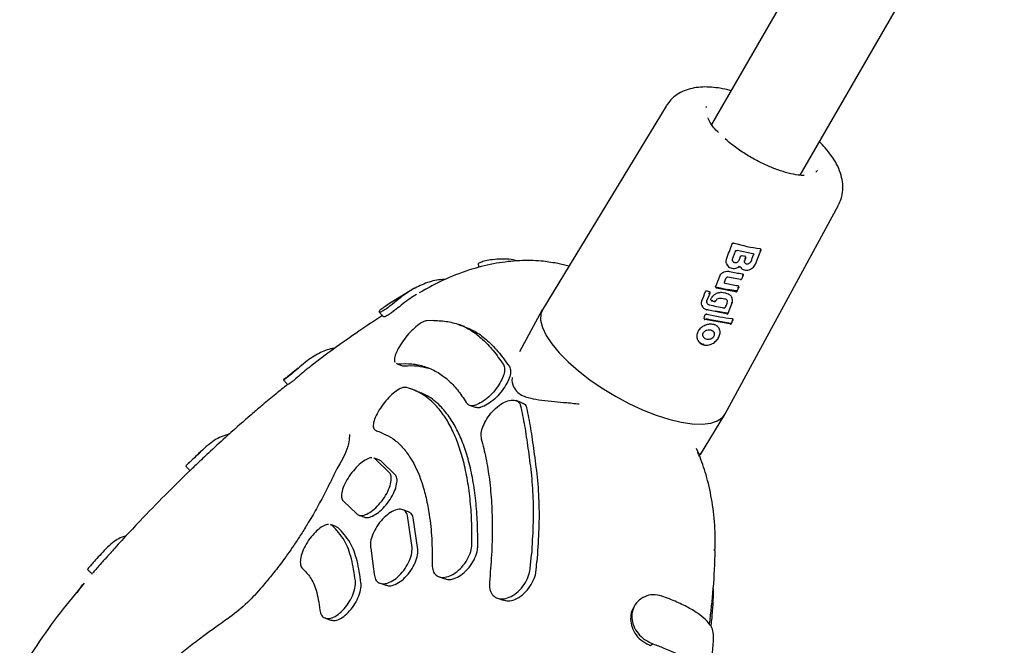
# Model space of a CAD drawing. Units: millimetres. Extents: x 4394 to 16803, y 10021 to 24074.
# Drawn here: x 11401 to 11555, y 21701 to 21799 of the extents above; entities that cross this region are included whole.
import ezdxf

# ---------------------------------------------------------------- set-up
doc = ezdxf.new("R2010")
doc.units = ezdxf.units.MM
doc.header["$LTSCALE"] = 100

msp = doc.modelspace()

# ---------------------------------------------------------------- linework, layer by layer
at = {"color": 7, "linetype": 'Continuous', "lineweight": 25}
for p, q in [((11722.12, 22151.52), (11509.27, 21782.34)), ((11523.14, 21774.37), (11735.98, 22143.54)), ((11502.12, 21785.22), (11482.78, 21753.4)), ((11508.41, 21785.03), (11508.48, 21785.15)), ((11508.47, 21784.99), (11508.48, 21785.15)), ((11525.89, 21775.14), (11525.6, 21774.88)), ((11511.38, 21736.95), (11529.15, 21769.68)), ((11512.54, 21761.24), (11512.99, 21762.46)), ((11513.25, 21762.62), (11515.74, 21762.1)), ((11516.13, 21760.41), (11516.98, 21762.6)), ((11516.97, 21762.73), (11516.96, 21762.78)), ((11516.98, 21762.71), (11516.98, 21762.69)), ((11514.43, 21760.72), (11514.45, 21760.69)), ((11514.45, 21760.97), (11514.61, 21761.4)), ((11514.61, 21761.54), (11514.6, 21761.57)), ((11486.86, 21760.1), (11484.95, 21760.61)), ((11511.62, 21760.48), (11511.68, 21760.35)), ((11511.27, 21757.51), (11511.28, 21757.59)), ((11511.28, 21757.59), (11511.56, 21758.29)), ((11511.81, 21758.45), (11513.78, 21758.08)), ((11514.21, 21758.78), (11514.2, 21758.82)), ((11462.68, 21756.67), (11458.35, 21754.02)), ((11509.02, 21756.02), (11509.01, 21756.03)), ((11509.91, 21756.84), (11509.93, 21756.81)), ((11509.93, 21756.81), (11509.93, 21756.8)), ((11510.04, 21756.73), (11513.03, 21756.14)), ((11510.21, 21756.82), (11511.75, 21756.48)), ((11513.14, 21756.24), (11511.75, 21756.48)), ((11513.28, 21756.23), (11513.51, 21756.79)), ((11513.51, 21756.94), (11513.5, 21756.98)), ((11508.54, 21754.68), (11509.02, 21755.88)), ((11509.17, 21754.79), (11509.18, 21754.78)), ((11509.31, 21754.68), (11509.7, 21754.59)), ((11509.91, 21754.68), (11509.94, 21754.74)), ((11510.79, 21755.11), (11511.34, 21754.99)), ((11512.48, 21755.09), (11512.45, 21755.17)), ((11482.72, 21753.29), (11479.17, 21746.7)), ((11507.75, 21753.94), (11507.81, 21753.82)), ((11511.59, 21752.65), (11508.51, 21753.29)), ((11511.71, 21752.74), (11509.85, 21753.09)), ((11511.84, 21752.73), (11512.48, 21754.38)), ((11465.71, 21751.62), (11464.62, 21751.57)), ((11508.08, 21751.88), (11508.1, 21751.85)), ((11508.1, 21751.85), (11508.1, 21751.84)), ((11512.14, 21751.07), (11508.21, 21751.76)), ((11509.06, 21751.69), (11508.39, 21751.85)), ((11512.28, 21751.15), (11509.06, 21751.69)), ((11512.4, 21751.15), (11512.59, 21751.64)), ((11512.59, 21751.79), (11512.57, 21751.84)), ((11512.6, 21751.74), (11512.59, 21751.79)), ((11470.53, 21750.64), (11469.63, 21750.96)), ((11509.76, 21750.92), (11509.75, 21750.95)), ((11446.68, 21745.85), (11446.61, 21745.79)), ((11444.45, 21744.11), (11442.76, 21742.78)), ((11459.86, 21744.85), (11460.77, 21744.52)), ((11463.02, 21740.58), (11462.12, 21740.91)), ((11471.26, 21738.35), (11472.17, 21738.03)), ((11479.53, 21738.72), (11478.6, 21739.05)), ((11507.51, 21730.62), (11511.32, 21736.85)), ((11433.68, 21733.84), (11432.09, 21733.27)), ((11456.65, 21734.35), (11456.7, 21734.32)), ((11507.29, 21730.62), (11506.91, 21731.55)), ((11429.11, 21730.98), (11426.91, 21728.89)), ((11456.5, 21729.94), (11456.32, 21729.98)), ((11457.23, 21729.7), (11456.34, 21730.02)), ((11458.82, 21727.69), (11456.5, 21729.94)), ((11507.21, 21730.59), (11507.1, 21730.92)), ((11507.49, 21730.63), (11507.45, 21730.55)), ((11457.39, 21729.62), (11457.22, 21729.66)), ((11459.71, 21727.37), (11457.39, 21729.62)), ((11451.62, 21723.23), (11453.54, 21721.38)), ((11453.94, 21721.09), (11454.83, 21720.77)), ((11461.74, 21721.62), (11460.85, 21721.94)), ((11462.3, 21716.02), (11461.6, 21721)), ((11463.19, 21715.7), (11462.49, 21720.68)), ((11449.79, 21719.47), (11449.54, 21719.55)), ((11450.44, 21719.28), (11449.55, 21719.6)), ((11450.67, 21719.15), (11450.42, 21719.23)), ((11417.49, 21717.83), (11416.56, 21717.53)), ((11455.82, 21715.91), (11456.37, 21711.84)), ((11480.83, 21712.72), (11481.02, 21714.93)), ((11509.7, 21715.53), (11509.71, 21715.73)), ((11481.74, 21712.39), (11481.87, 21713.84)), ((11466.53, 21711.42), (11467.43, 21711.1)), ((11457.28, 21710.42), (11458.17, 21710.1)), ((11475.67, 21708.08), (11476.58, 21707.76)), ((11448.67, 21704.95), (11449.55, 21704.64)), ((11509.18, 21703.69), (11509.28, 21704.84)), ((11499.63, 21700.68), (11500.07, 21700.9))]:
    msp.add_line(p, q, dxfattribs=at)
at = {"color": 7, "linetype": 'Continuous', "lineweight": 25, "flags": 128}
for points in [[(11509.94, 21756.8), (11509.93, 21756.81), (11509.93, 21756.81)], [(11513.11, 21756.13), (11513.08, 21756.13), (11513.04, 21756.13)], [(11509.16, 21754.83), (11509.16, 21754.81), (11509.17, 21754.79)], [(11482.78, 21753.4), (11482.49, 21752.64), (11482.46, 21751.65), (11482.74, 21750.52), (11483.32, 21749.27), (11484.2, 21747.94), (11485.35, 21746.54), (11486.75, 21745.12), (11488.37, 21743.69), (11490.18, 21742.3), (11492.13, 21740.97), (11494.19, 21739.72), (11496.31, 21738.59), (11498.44, 21737.6), (11500.55, 21736.77)], [(11508.63, 21753.39), (11508.61, 21753.35), (11508.6, 21753.32), (11508.58, 21753.29), (11508.56, 21753.27), (11508.54, 21753.26), (11508.53, 21753.26), (11508.52, 21753.27), (11508.51, 21753.29)], [(11512.6, 21751.74), (11512.6, 21751.73), (11512.6, 21751.72)], [(11512.23, 21751.04), (11512.2, 21751.04), (11512.16, 21751.04)], [(11508.04, 21747.92), (11508.01, 21747.88), (11507.99, 21747.85), (11507.96, 21747.83), (11507.93, 21747.81), (11507.9, 21747.8), (11507.88, 21747.81), (11507.86, 21747.82), (11507.85, 21747.84)], [(11500.55, 21736.77), (11502.58, 21736.12), (11504.49, 21735.66), (11506.24, 21735.4), (11507.8, 21735.35), (11509.13, 21735.51), (11510.2, 21735.87), (11511, 21736.43), (11511.38, 21736.95)], [(11409.82, 21708.92), (11410.65, 21710.19), (11410.88, 21710.44)]]:
    msp.add_lwpolyline(points, dxfattribs=at)
at = {"color": 7, "linetype": 'Continuous', "lineweight": 25}
msp.add_arc((11510.09, 21756.88), 0.171, 159.9638, 216.5907, dxfattribs=at)
for centre, major_axis, ratio, start_param, end_param in [((11496.55, 21739.91), (35.26, 91.91), 0.06749, 4.972374, 4.999234), ((11512.13, 21771.45), (14.8, -5.81), 0.447623, 4.926155, 5.204971), ((11502.61, 21750.53), (34.63, 90.26), 0.06749, 4.855132, 4.861579), ((11511.31, 21770.02), (14.83, -5.82), 0.447623, 5.068111, 5.09801), ((11508.73, 21761.24), (33.99, 88.59), 0.06749, 4.734065, 4.745963), ((11509.85, 21767.48), (14.91, -5.83), 0.447932, 5.03443, 5.168764), ((11491.66, 21730.42), (46.4, 111.58), 0.057001, 4.976359, 4.990803), ((11487.41, 21722.99), (46.51, 112.16), 0.057393, 5.022829, 5.036025), ((11507.87, 21764.01), (14.78, -6.28), 0.439904, 4.943331, 4.965046), ((11508.83, 21765.71), (14.96, -5.85), 0.447933, 5.055001, 5.190089), ((11508.15, 21764.39), (13.36, -8.77), 0.371972, 5.195251, 5.22412), ((11506.86, 21762.25), (14.83, -6.3), 0.439904, 5.031336, 5.189585), ((11502.5, 21749.47), (44.48, 107.28), 0.057393, 4.775641, 4.78124), ((11496.13, 21739.16), (35.31, 92.02), 0.06749, 4.878211, 4.883563), ((11506.08, 21760.91), (14.86, -6.31), 0.439904, 5.058637, 5.332684)]:
    msp.add_ellipse(centre, major_axis=major_axis, ratio=ratio, start_param=start_param, end_param=end_param, dxfattribs=at)
for points, knots in [([(11512.32, 21787.63), (11512.1, 21787.68), (11511.4, 21787.87), (11510.26, 21788.07), (11508.88, 21788.22), (11507.53, 21788.21), (11506.21, 21788.03), (11504.97, 21787.65), (11503.84, 21787.06), (11502.86, 21786.27), (11502.39, 21785.59), (11502.16, 21785.26)], [0, 0, 0, 0, 0.054133, 0.173489, 0.296137, 0.421961, 0.548179, 0.669068, 0.783622, 0.895025, 1, 1, 1, 1]), ([(11510.35, 21781.06), (11510.34, 21781.06), (11509.78, 21781.58), (11509.12, 21782.41), (11508.82, 21783.09), (11508.7, 21783.36)], [0, 0, 0, 0, 0.009389, 0.60856, 1, 1, 1, 1]), ([(11523.76, 21774.33), (11523.46, 21774.34), (11522.72, 21774.37), (11521.31, 21774.67), (11519.67, 21775.18), (11517.93, 21775.88), (11516.12, 21776.77), (11514.29, 21777.85), (11512.66, 21778.97), (11511.78, 21779.73), (11511.4, 21780.06)], [0, 0, 0, 0, 0.0907931, 0.2242663, 0.3501964, 0.4761264, 0.6095997, 0.7486219, 0.8905944, 1, 1, 1, 1]), ([(11529.14, 21769.73), (11529.3, 21770.04), (11529.67, 21770.78), (11529.87, 21772.04), (11529.82, 21773.4), (11529.48, 21774.77), (11528.89, 21776.13), (11528.08, 21777.42), (11527.17, 21778.59), (11526.49, 21779.3), (11526.18, 21779.63)], [0, 0, 0, 0, 0.091878, 0.216733, 0.336391, 0.467022, 0.610769, 0.755369, 0.887864, 1, 1, 1, 1]), ([(11512.48, 21763.63), (11512.49, 21763.64), (11512.5, 21763.68), (11512.55, 21763.72), (11512.61, 21763.75), (11512.68, 21763.76), (11512.72, 21763.75), (11512.73, 21763.74)], [0, 0, 0, 0, 0.2087415, 0.4175053, 0.6261852, 0.8377297, 1, 1, 1, 1]), ([(11512.99, 21762.46), (11513, 21762.49), (11513.03, 21762.53), (11513.1, 21762.58), (11513.18, 21762.6), (11513.24, 21762.59), (11513.27, 21762.59)], [0, 0, 0, 0, 0.242652, 0.488103, 0.740652, 1, 1, 1, 1]), ([(11516.97, 21762.63), (11516.97, 21762.62), (11516.98, 21762.6), (11516.97, 21762.57), (11516.93, 21762.54), (11516.87, 21762.51), (11516.82, 21762.51), (11516.8, 21762.51)], [0, 0, 0, 0, 0.149177, 0.290441, 0.546018, 0.778074, 1, 1, 1, 1]), ([(11516.84, 21762.87), (11516.85, 21762.87), (11516.88, 21762.86), (11516.92, 21762.84), (11516.95, 21762.81), (11516.96, 21762.78), (11516.96, 21762.78)], [0, 0, 0, 0, 0.162397, 0.518977, 0.875648, 1, 1, 1, 1]), ([(11516.97, 21762.58), (11516.97, 21762.6), (11516.99, 21762.64), (11516.98, 21762.69), (11516.98, 21762.71)], [0, 0, 0, 0, 0.435199, 1, 1, 1, 1]), ([(11484.97, 21760.57), (11484.17, 21760.7), (11482.24, 21761.02), (11479.08, 21761.03), (11475.44, 21760.64), (11471.58, 21759.69), (11467.53, 21758.18), (11464.81, 21756.7), (11463.42, 21755.94)], [0, 0, 0, 0, 0.109964, 0.264194, 0.430919, 0.609574, 0.799513, 1, 1, 1, 1]), ([(11478.86, 21760.96), (11478.4, 21761.06), (11477.48, 21761.24), (11475.96, 21761.25), (11474.61, 21761.11), (11473.54, 21760.89), (11472.86, 21760.65), (11472.6, 21760.5), (11472.68, 21760.42), (11472.68, 21760.42)], [0, 0, 0, 0, 0.173133, 0.346661, 0.516308, 0.670168, 0.831468, 0.99014, 1, 1, 1, 1]), ([(11511.61, 21760.53), (11511.6, 21760.57), (11511.52, 21760.72), (11511.53, 21760.97), (11511.59, 21761.17), (11511.61, 21761.23)], [0, 0, 0, 0, 0.1646317, 0.7172479, 1, 1, 1, 1]), ([(11512.57, 21760.89), (11512.54, 21760.96), (11512.49, 21761.08), (11512.52, 21761.21), (11512.54, 21761.28)], [0, 0, 0, 0, 0.500209, 1, 1, 1, 1]), ([(11512.51, 21761.08), (11512.52, 21761.04), (11512.53, 21760.95), (11512.62, 21760.82), (11512.76, 21760.72), (11512.94, 21760.67), (11513.12, 21760.68), (11513.3, 21760.74), (11513.45, 21760.86), (11513.53, 21760.97), (11513.56, 21761.04), (11513.57, 21761.05)], [0, 0, 0, 0, 0.090629, 0.216346, 0.339172, 0.46715, 0.588363, 0.714913, 0.838009, 0.961441, 1, 1, 1, 1]), ([(11513.78, 21761.63), (11513.79, 21761.65), (11513.81, 21761.69), (11513.86, 21761.73), (11513.92, 21761.76), (11513.98, 21761.77), (11514.02, 21761.77), (11514.03, 21761.76)], [0, 0, 0, 0, 0.2143571, 0.4287304, 0.6427683, 0.8568223, 1, 1, 1, 1]), ([(11514.6, 21761.43), (11514.61, 21761.42), (11514.61, 21761.41), (11514.6, 21761.37), (11514.56, 21761.34), (11514.49, 21761.32), (11514.44, 21761.32), (11514.41, 21761.32)], [0, 0, 0, 0, 0.149589, 0.292023, 0.548666, 0.77988, 1, 1, 1, 1]), ([(11514.47, 21760.65), (11514.44, 21760.7), (11514.4, 21760.82), (11514.43, 21760.95), (11514.44, 21761.01)], [0, 0, 0, 0, 0.499767, 1, 1, 1, 1]), ([(11514.43, 21760.73), (11514.43, 21760.73), (11514.44, 21760.67), (11514.52, 21760.59), (11514.65, 21760.5), (11514.82, 21760.46), (11515, 21760.49), (11515.18, 21760.56), (11515.32, 21760.68), (11515.41, 21760.79), (11515.43, 21760.86), (11515.44, 21760.87)], [0, 0, 0, 0, 0.001375, 0.140313, 0.273816, 0.413372, 0.546821, 0.686719, 0.823097, 0.959293, 1, 1, 1, 1]), ([(11514.59, 21761.57), (11514.59, 21761.57), (11514.59, 21761.6), (11514.56, 21761.63), (11514.53, 21761.66), (11514.49, 21761.67), (11514.48, 21761.67), (11514.47, 21761.67)], [0, 0, 0, 0, 0.0569087, 0.4116261, 0.7933419, 0.8380309, 1, 1, 1, 1]), ([(11514.6, 21761.39), (11514.61, 21761.41), (11514.62, 21761.44), (11514.62, 21761.49), (11514.61, 21761.52), (11514.61, 21761.53)], [0, 0, 0, 0, 0.438456, 0.705987, 1, 1, 1, 1]), ([(11515.74, 21762.1), (11515.75, 21762.1), (11515.77, 21762.09), (11515.79, 21762.08), (11515.82, 21762.07), (11515.85, 21762.04), (11515.86, 21762.01), (11515.87, 21761.96), (11515.86, 21761.93), (11515.85, 21761.91)], [0, 0, 0, 0, 0.107954, 0.182592, 0.3037901, 0.4713901, 0.6381177, 0.7727598, 1, 1, 1, 1]), ([(11472.67, 21760.42), (11472.69, 21760.25), (11472.7, 21760.08), (11472.72, 21759.9), (11472.72, 21759.89)], [0, 0, 0, 0, 0.944529, 1, 1, 1, 1]), ([(11510.53, 21758.54), (11510.59, 21758.65), (11510.71, 21758.89), (11511.03, 21759.15), (11511.42, 21759.31), (11511.79, 21759.35), (11512.01, 21759.31), (11512.09, 21759.3)], [0, 0, 0, 0, 0.2156097, 0.4312291, 0.6469627, 0.8646165, 1, 1, 1, 1]), ([(11511.63, 21760.47), (11511.68, 21760.36), (11511.78, 21760.14), (11512.08, 21759.91), (11512.44, 21759.77), (11512.84, 21759.75), (11513.25, 21759.84), (11513.48, 21759.98), (11513.59, 21760.06)], [0, 0, 0, 0, 0.166336, 0.333096, 0.49949, 0.666539, 0.833294, 1, 1, 1, 1]), ([(11511.75, 21760.25), (11511.74, 21760.26), (11511.71, 21760.29), (11511.7, 21760.33), (11511.69, 21760.35)], [0, 0, 0, 0, 0.328411, 1, 1, 1, 1]), ([(11513.5, 21760.1), (11513.52, 21760.08), (11513.54, 21760.05), (11513.57, 21760.03), (11513.59, 21760.02), (11513.6, 21760.02), (11513.6, 21760.02), (11513.6, 21760.04), (11513.59, 21760.06)], [0, 0, 0, 0, 0.239475, 0.368373, 0.5, 0.631627, 0.760525, 1, 1, 1, 1]), ([(11513.6, 21760.02), (11513.62, 21760.03), (11513.64, 21760.04), (11513.67, 21760.05), (11513.7, 21760.05), (11513.73, 21760.04), (11513.74, 21760.03), (11513.75, 21760.02)], [0, 0, 0, 0, 0.273668, 0.405259, 0.530022, 0.770948, 1, 1, 1, 1]), ([(11513.73, 21760.04), (11513.8, 21759.94), (11513.92, 21759.76), (11514.22, 21759.57), (11514.57, 21759.48), (11514.96, 21759.5), (11515.34, 21759.62), (11515.69, 21759.83), (11515.97, 21760.11), (11516.08, 21760.34), (11516.13, 21760.45)], [0, 0, 0, 0, 0.125207, 0.250302, 0.375584, 0.500481, 0.625374, 0.750304, 0.875101, 1, 1, 1, 1]), ([(11467.43, 21758.01), (11467.31, 21758.01), (11466.37, 21758.02), (11464.65, 21757.61), (11463.22, 21756.91), (11462.49, 21756.55)], [0, 0, 0, 0, 0.066426, 0.5251, 1, 1, 1, 1]), ([(11511.4, 21757.4), (11511.38, 21757.41), (11511.34, 21757.42), (11511.31, 21757.45), (11511.28, 21757.48), (11511.27, 21757.51), (11511.26, 21757.56), (11511.27, 21757.6), (11511.27, 21757.63)], [0, 0, 0, 0, 0.233158, 0.362086, 0.499026, 0.591297, 0.749962, 1, 1, 1, 1]), ([(11511.56, 21758.29), (11511.57, 21758.31), (11511.6, 21758.36), (11511.67, 21758.41), (11511.75, 21758.43), (11511.8, 21758.42), (11511.83, 21758.42)], [0, 0, 0, 0, 0.245457, 0.492409, 0.744023, 1, 1, 1, 1]), ([(11513.81, 21758.04), (11513.84, 21758.04), (11513.88, 21758.04), (11513.95, 21758.07), (11514, 21758.11), (11514.02, 21758.15), (11514.03, 21758.17)], [0, 0, 0, 0, 0.242033, 0.49891, 0.75638, 1, 1, 1, 1]), ([(11514.02, 21758.15), (11514.05, 21758.22), (11514.11, 21758.38), (11514.17, 21758.54), (11514.2, 21758.63)], [0, 0, 0, 0, 0.452479, 1, 1, 1, 1]), ([(11514.21, 21758.68), (11514.21, 21758.67), (11514.21, 21758.65), (11514.2, 21758.62), (11514.17, 21758.59), (11514.11, 21758.56), (11514.05, 21758.56), (11514.03, 21758.56)], [0, 0, 0, 0, 0.149515, 0.291322, 0.547238, 0.778818, 1, 1, 1, 1]), ([(11514.08, 21758.92), (11514.1, 21758.91), (11514.14, 21758.9), (11514.18, 21758.87), (11514.19, 21758.83), (11514.2, 21758.82)], [0, 0, 0, 0, 0.355878, 0.711804, 1, 1, 1, 1]), ([(11514.21, 21758.63), (11514.21, 21758.65), (11514.22, 21758.68), (11514.22, 21758.73), (11514.22, 21758.76), (11514.21, 21758.77)], [0, 0, 0, 0, 0.434963, 0.70255, 1, 1, 1, 1]), ([(11462.49, 21756.55), (11462.1, 21756.31), (11461.33, 21755.83), (11460.11, 21754.87), (11458.98, 21753.96), (11458.07, 21753.28), (11457.47, 21752.94), (11457.14, 21752.87), (11457.12, 21753.05), (11457.49, 21753.47), (11458.1, 21753.84), (11458.41, 21754.04)], [0, 0, 0, 0, 0.1216643, 0.2433699, 0.3629287, 0.4737509, 0.5694957, 0.6678655, 0.7730184, 0.8826667, 1, 1, 1, 1]), ([(11508.3, 21756.13), (11508.31, 21756.15), (11508.33, 21756.19), (11508.38, 21756.23), (11508.45, 21756.25), (11508.51, 21756.26), (11508.55, 21756.25), (11508.56, 21756.25)], [0, 0, 0, 0, 0.208908, 0.417832, 0.626803, 0.838659, 1, 1, 1, 1]), ([(11508.89, 21756.15), (11508.9, 21756.14), (11508.92, 21756.13), (11508.97, 21756.11), (11509, 21756.07), (11509.01, 21756.04), (11509.01, 21756.03)], [0, 0, 0, 0, 0.139011, 0.506702, 0.874385, 1, 1, 1, 1]), ([(11509.15, 21754.95), (11509.23, 21755.1), (11509.38, 21755.41), (11509.79, 21755.76), (11510.29, 21755.98), (11510.82, 21756.06), (11511.22, 21756), (11511.41, 21755.93), (11511.46, 21755.91)], [0, 0, 0, 0, 0.1897927, 0.3796105, 0.5700149, 0.7603661, 0.9394476, 1, 1, 1, 1]), ([(11509.92, 21756.85), (11509.91, 21756.85), (11509.9, 21756.88), (11509.89, 21756.93), (11509.9, 21756.96), (11509.91, 21756.98)], [0, 0, 0, 0, 0.240298, 0.686419, 1, 1, 1, 1]), ([(11509.95, 21756.77), (11509.96, 21756.76), (11509.98, 21756.74), (11510.02, 21756.72), (11510.05, 21756.71), (11510.07, 21756.7)], [0, 0, 0, 0, 0.295831, 0.563588, 1, 1, 1, 1]), ([(11510.05, 21756.72), (11510.05, 21756.71), (11510.06, 21756.7), (11510.09, 21756.7), (11510.12, 21756.71), (11510.16, 21756.76), (11510.19, 21756.8), (11510.21, 21756.82)], [0, 0, 0, 0, 0.150147, 0.291999, 0.547595, 0.778966, 1, 1, 1, 1]), ([(11511.27, 21757.52), (11511.28, 21757.51), (11511.3, 21757.48), (11511.34, 21757.45), (11511.37, 21757.44), (11511.39, 21757.43)], [0, 0, 0, 0, 0.29968, 0.705281, 1, 1, 1, 1]), ([(11513.07, 21756.11), (11513.09, 21756.11), (11513.14, 21756.11), (11513.2, 21756.13), (11513.25, 21756.17), (11513.27, 21756.21), (11513.28, 21756.23)], [0, 0, 0, 0, 0.244044, 0.501179, 0.757675, 1, 1, 1, 1]), ([(11513.51, 21756.83), (11513.51, 21756.82), (11513.52, 21756.8), (11513.51, 21756.77), (11513.47, 21756.74), (11513.41, 21756.71), (11513.36, 21756.71), (11513.34, 21756.71)], [0, 0, 0, 0, 0.150839, 0.292641, 0.548098, 0.779176, 1, 1, 1, 1]), ([(11513.38, 21757.07), (11513.4, 21757.06), (11513.44, 21757.05), (11513.48, 21757.02), (11513.49, 21756.99), (11513.5, 21756.97)], [0, 0, 0, 0, 0.356444, 0.712951, 1, 1, 1, 1]), ([(11513.51, 21756.78), (11513.51, 21756.8), (11513.53, 21756.83), (11513.53, 21756.88), (11513.52, 21756.9), (11513.52, 21756.92)], [0, 0, 0, 0, 0.430656, 0.698627, 1, 1, 1, 1]), ([(11462.99, 21755.69), (11462.65, 21755.47), (11461.96, 21755.04), (11460.85, 21754.19), (11459.79, 21753.34), (11458.87, 21752.64), (11458.22, 21752.25), (11457.86, 21752.12), (11457.85, 21752.2), (11457.85, 21752.22)], [0, 0, 0, 0, 0.158078, 0.316777, 0.478763, 0.639503, 0.788039, 0.938078, 1, 1, 1, 1]), ([(11507.78, 21753.92), (11507.75, 21753.98), (11507.66, 21754.15), (11507.66, 21754.43), (11507.72, 21754.64), (11507.75, 21754.71)], [0, 0, 0, 0, 0.237053, 0.703626, 1, 1, 1, 1]), ([(11508.56, 21754.31), (11508.53, 21754.38), (11508.48, 21754.51), (11508.52, 21754.65), (11508.54, 21754.72)], [0, 0, 0, 0, 0.500234, 1, 1, 1, 1]), ([(11508.51, 21754.51), (11508.51, 21754.47), (11508.52, 21754.37), (11508.61, 21754.23), (11508.74, 21754.13), (11508.84, 21754.1), (11508.87, 21754.08)], [0, 0, 0, 0, 0.218788, 0.518181, 0.808838, 1, 1, 1, 1]), ([(11509.02, 21755.89), (11509.02, 21755.88), (11509.01, 21755.86), (11508.99, 21755.84), (11508.95, 21755.82), (11508.87, 21755.81), (11508.81, 21755.81), (11508.79, 21755.81)], [0, 0, 0, 0, 0.149152, 0.291107, 0.547446, 0.779071, 1, 1, 1, 1]), ([(11509.02, 21755.98), (11509.02, 21755.99), (11509.02, 21756), (11509.02, 21756.02), (11509.01, 21756.03)], [0, 0, 0, 0, 0.4681172, 1, 1, 1, 1]), ([(11509.01, 21755.86), (11509.01, 21755.87), (11509.03, 21755.9), (11509.03, 21755.93), (11509.03, 21755.95)], [0, 0, 0, 0, 0.452661, 1, 1, 1, 1]), ([(11509.16, 21754.82), (11509.15, 21754.84), (11509.14, 21754.86), (11509.14, 21754.91), (11509.15, 21754.94), (11509.15, 21754.95)], [0, 0, 0, 0, 0.291886, 0.73995, 1, 1, 1, 1]), ([(11509.19, 21754.76), (11509.2, 21754.75), (11509.22, 21754.73), (11509.26, 21754.7), (11509.29, 21754.69), (11509.31, 21754.68)], [0, 0, 0, 0, 0.293369, 0.561218, 1, 1, 1, 1]), ([(11509.45, 21754.8), (11509.44, 21754.78), (11509.41, 21754.74), (11509.36, 21754.69), (11509.32, 21754.68), (11509.3, 21754.68), (11509.29, 21754.7), (11509.29, 21754.7)], [0, 0, 0, 0, 0.220312, 0.451968, 0.708474, 0.850464, 1, 1, 1, 1]), ([(11509.69, 21754.59), (11509.71, 21754.58), (11509.75, 21754.58), (11509.81, 21754.59), (11509.87, 21754.63), (11509.89, 21754.66), (11509.91, 21754.68)], [0, 0, 0, 0, 0.241099, 0.496922, 0.75441, 1, 1, 1, 1]), ([(11509.75, 21754.72), (11509.77, 21754.71), (11509.82, 21754.68), (11509.87, 21754.67), (11509.89, 21754.67), (11509.91, 21754.68), (11509.91, 21754.69), (11509.91, 21754.71), (11509.91, 21754.72)], [0, 0, 0, 0, 0.222985, 0.456882, 0.582836, 0.715265, 0.85527, 1, 1, 1, 1]), ([(11509.94, 21754.74), (11509.99, 21754.81), (11510.08, 21754.94), (11510.3, 21755.07), (11510.55, 21755.14), (11510.71, 21755.12), (11510.79, 21755.11)], [0, 0, 0, 0, 0.249004, 0.49785, 0.748414, 1, 1, 1, 1]), ([(11511.31, 21755.02), (11511.39, 21754.99), (11511.55, 21754.94), (11511.68, 21754.82), (11511.7, 21754.74), (11511.7, 21754.73)], [0, 0, 0, 0, 0.474303, 0.946916, 1, 1, 1, 1]), ([(11511.7, 21754.3), (11511.72, 21754.37), (11511.76, 21754.51), (11511.74, 21754.67), (11511.7, 21754.74), (11511.69, 21754.75)], [0, 0, 0, 0, 0.456563, 0.912727, 1, 1, 1, 1]), ([(11511.84, 21755.76), (11511.97, 21755.69), (11512.22, 21755.56), (11512.41, 21755.33), (11512.44, 21755.18), (11512.45, 21755.15)], [0, 0, 0, 0, 0.460958, 0.921846, 1, 1, 1, 1]), ([(11512.47, 21754.42), (11512.51, 21754.56), (11512.57, 21754.83), (11512.48, 21755.08), (11512.44, 21755.2)], [0, 0, 0, 0, 0.499189, 1, 1, 1, 1]), ([(11507.8, 21753.86), (11507.8, 21753.85), (11507.84, 21753.69), (11508.08, 21753.46), (11508.37, 21753.35), (11508.51, 21753.29)], [0, 0, 0, 0, 0.05331, 0.526184, 1, 1, 1, 1]), ([(11507.94, 21753.67), (11507.91, 21753.69), (11507.87, 21753.72), (11507.85, 21753.77), (11507.85, 21753.78)], [0, 0, 0, 0, 0.768243, 1, 1, 1, 1]), ([(11511.2, 21753.57), (11511.23, 21753.56), (11511.27, 21753.56), (11511.33, 21753.58), (11511.39, 21753.62), (11511.43, 21753.66), (11511.45, 21753.69), (11511.45, 21753.7)], [0, 0, 0, 0, 0.215096, 0.430179, 0.645551, 0.860909, 1, 1, 1, 1]), ([(11512.47, 21754.42), (11512.48, 21754.41), (11512.48, 21754.38), (11512.47, 21754.36), (11512.44, 21754.34), (11512.41, 21754.33), (11512.37, 21754.33), (11512.33, 21754.33), (11512.32, 21754.33)], [0, 0, 0, 0, 0.173673, 0.404856, 0.541414, 0.688805, 0.843241, 1, 1, 1, 1]), ([(11457.65, 21752.37), (11456.42, 21751.57), (11453.86, 21749.9), (11450.14, 21747.23), (11447.61, 21745.37), (11446.41, 21744.43), (11446.37, 21744.4)], [0, 0, 0, 0, 0.325571, 0.678669, 0.989605, 1, 1, 1, 1]), ([(11457.16, 21752.93), (11457.26, 21752.81), (11457.48, 21752.56), (11457.7, 21752.31), (11457.81, 21752.18)], [0, 0, 0, 0, 0.500037, 1, 1, 1, 1]), ([(11464.62, 21751.57), (11464.41, 21751.52), (11463.98, 21751.42), (11463.13, 21750.84), (11462.21, 21750.01), (11461.28, 21748.96), (11460.45, 21747.79), (11459.82, 21746.64), (11459.48, 21745.64), (11459.56, 21745.26), (11459.6, 21745.07)], [0, 0, 0, 0, 0.115621, 0.231152, 0.349206, 0.473127, 0.603349, 0.737736, 0.871645, 1, 1, 1, 1]), ([(11465.71, 21751.62), (11466.45, 21751.58), (11467.94, 21751.51), (11469.98, 21750.9), (11471.75, 21749.99), (11473.32, 21748.71), (11475.03, 21746.96), (11476.09, 21745.46), (11476.63, 21744.71)], [0, 0, 0, 0, 0.167054, 0.335144, 0.498782, 0.663392, 0.831094, 1, 1, 1, 1]), ([(11508.09, 21751.88), (11508.08, 21751.89), (11508.07, 21751.91), (11508.07, 21751.96), (11508.08, 21751.99), (11508.08, 21752)], [0, 0, 0, 0, 0.274902, 0.736255, 1, 1, 1, 1]), ([(11508.11, 21751.83), (11508.12, 21751.81), (11508.14, 21751.79), (11508.18, 21751.75), (11508.22, 21751.74), (11508.24, 21751.73)], [0, 0, 0, 0, 0.292736, 0.561702, 1, 1, 1, 1]), ([(11508.39, 21751.85), (11508.37, 21751.83), (11508.34, 21751.78), (11508.29, 21751.74), (11508.25, 21751.73), (11508.23, 21751.74), (11508.22, 21751.75), (11508.21, 21751.76)], [0, 0, 0, 0, 0.221502, 0.453549, 0.709864, 0.851451, 1, 1, 1, 1]), ([(11508.26, 21752.49), (11508.27, 21752.51), (11508.29, 21752.54), (11508.34, 21752.59), (11508.4, 21752.62), (11508.46, 21752.63), (11508.5, 21752.62), (11508.51, 21752.62)], [0, 0, 0, 0, 0.210483, 0.420986, 0.631119, 0.841486, 1, 1, 1, 1]), ([(11511.63, 21752.61), (11511.65, 21752.61), (11511.7, 21752.61), (11511.76, 21752.64), (11511.82, 21752.68), (11511.84, 21752.72), (11511.85, 21752.74)], [0, 0, 0, 0, 0.245367, 0.503373, 0.759549, 1, 1, 1, 1]), ([(11512.59, 21751.68), (11512.59, 21751.66), (11512.59, 21751.63), (11512.56, 21751.59), (11512.51, 21751.56), (11512.46, 21751.56), (11512.44, 21751.55)], [0, 0, 0, 0, 0.284672, 0.539419, 0.773842, 1, 1, 1, 1]), ([(11512.46, 21751.92), (11512.47, 21751.92), (11512.5, 21751.92), (11512.54, 21751.9), (11512.57, 21751.87), (11512.57, 21751.84), (11512.57, 21751.84)], [0, 0, 0, 0, 0.140335, 0.513775, 0.887485, 1, 1, 1, 1]), ([(11512.59, 21751.63), (11512.59, 21751.65), (11512.61, 21751.68), (11512.6, 21751.72), (11512.6, 21751.74)], [0, 0, 0, 0, 0.435487, 1, 1, 1, 1]), ([(11470.52, 21750.6), (11471.07, 21750.39), (11472.3, 21749.92), (11473.9, 21748.68), (11475.79, 21746.84), (11476.97, 21745.2), (11477.56, 21744.37)], [0, 0, 0, 0, 0.20627, 0.465639, 0.732748, 1, 1, 1, 1]), ([(11507.83, 21747.87), (11507.68, 21747.95), (11507.38, 21748.1), (11507.09, 21748.51), (11506.95, 21749.02), (11507.01, 21749.6), (11507.29, 21750.15), (11507.74, 21750.62), (11508.19, 21750.87), (11508.65, 21751.02), (11509.11, 21751.09), (11509.53, 21751.03), (11509.72, 21750.96), (11509.75, 21750.95)], [0, 0, 0, 0, 0.101587, 0.192505, 0.300865, 0.40909, 0.520651, 0.633996, 0.746919, 0.775487, 0.879322, 0.983236, 1, 1, 1, 1]), ([(11507.85, 21747.84), (11507.95, 21747.81), (11508.17, 21747.74), (11508.63, 21747.72), (11509.23, 21747.86), (11509.87, 21748.27), (11510.35, 21748.82), (11510.61, 21749.45), (11510.6, 21749.97), (11510.46, 21750.34), (11510.29, 21750.58), (11510.06, 21750.78), (11509.86, 21750.87), (11509.76, 21750.92)], [0, 0, 0, 0, 0.063589, 0.126525, 0.251545, 0.375796, 0.499622, 0.623473, 0.747782, 0.810684, 0.873492, 0.936712, 1, 1, 1, 1]), ([(11507.97, 21749.71), (11508, 21749.75), (11508.07, 21749.84), (11508.2, 21749.96), (11508.36, 21750.04), (11508.59, 21750.13), (11508.9, 21750.16), (11509.24, 21750.09), (11509.52, 21749.93), (11509.62, 21749.76), (11509.67, 21749.68)], [0, 0, 0, 0, 0.078851, 0.158153, 0.238598, 0.32078, 0.488336, 0.659711, 0.831558, 1, 1, 1, 1]), ([(11512.2, 21751.03), (11512.22, 21751.03), (11512.26, 21751.03), (11512.32, 21751.06), (11512.37, 21751.1), (11512.39, 21751.14), (11512.4, 21751.16)], [0, 0, 0, 0, 0.25121, 0.510553, 0.764208, 1, 1, 1, 1]), ([(11507.13, 21748.51), (11507.13, 21748.49), (11507.17, 21748.38), (11507.32, 21748.2), (11507.55, 21747.98), (11507.75, 21747.89), (11507.85, 21747.84)], [0, 0, 0, 0, 0.051213, 0.366094, 0.683307, 1, 1, 1, 1]), ([(11507.93, 21749.67), (11507.91, 21749.62), (11507.85, 21749.5), (11507.85, 21749.29), (11507.92, 21749.06), (11508.09, 21748.86), (11508.35, 21748.7), (11508.68, 21748.63), (11509.03, 21748.68), (11509.33, 21748.81), (11509.51, 21748.97), (11509.59, 21749.08), (11509.61, 21749.11)], [0, 0, 0, 0, 0.062471, 0.152613, 0.248545, 0.357415, 0.480002, 0.614336, 0.750563, 0.854038, 0.957984, 1, 1, 1, 1]), ([(11507.92, 21749.1), (11507.9, 21749.15), (11507.87, 21749.25), (11507.86, 21749.41), (11507.89, 21749.56), (11507.94, 21749.66), (11507.97, 21749.71)], [0, 0, 0, 0, 0.2563724, 0.5078944, 0.7551224, 1, 1, 1, 1]), ([(11509.61, 21749.11), (11509.64, 21749.18), (11509.71, 21749.32), (11509.72, 21749.54), (11509.68, 21749.66), (11509.65, 21749.72)], [0, 0, 0, 0, 0.342983, 0.685263, 1, 1, 1, 1]), ([(11450.18, 21747.24), (11449.96, 21747.21), (11448.99, 21747.08), (11448.14, 21746.66), (11447.47, 21746.33)], [0, 0, 0, 0, 0.223481, 1, 1, 1, 1]), ([(11447.47, 21746.33), (11447.12, 21746.13), (11446.42, 21745.71), (11445.26, 21744.81), (11444.16, 21743.87), (11443.22, 21743.05), (11442.55, 21742.52), (11442.18, 21742.29), (11442.17, 21742.32), (11442.16, 21742.33)], [0, 0, 0, 0, 0.159708, 0.320204, 0.480246, 0.631744, 0.774266, 0.909195, 1, 1, 1, 1]), ([(11446.37, 21744.39), (11446.26, 21744.3), (11445.79, 21743.96), (11444.99, 21743.26), (11444.06, 21742.46), (11443.32, 21741.86), (11442.86, 21741.56), (11442.82, 21741.57), (11442.81, 21741.57)], [0, 0, 0, 0, 0.0648759, 0.2607493, 0.4578966, 0.6553147, 0.8479208, 1, 1, 1, 1]), ([(11459.88, 21744.89), (11459.91, 21744.86), (11459.96, 21744.81), (11460.07, 21744.82), (11460.13, 21744.82)], [0, 0, 0, 0, 0.485532, 1, 1, 1, 1]), ([(11460.13, 21744.82), (11460.84, 21744.84), (11462.28, 21744.88), (11464.29, 21744.44), (11466.18, 21743.63), (11467.9, 21742.39), (11469.46, 21740.8), (11470.35, 21739.43), (11470.79, 21738.74)], [0, 0, 0, 0, 0.164476, 0.328952, 0.498205, 0.667459, 0.833142, 1, 1, 1, 1]), ([(11460.79, 21744.56), (11460.81, 21744.53), (11460.87, 21744.48), (11460.98, 21744.49), (11461.04, 21744.5)], [0, 0, 0, 0, 0.487235, 1, 1, 1, 1]), ([(11461.04, 21744.5), (11461.76, 21744.52), (11463.08, 21744.57), (11464.29, 21744.27), (11464.84, 21744.13)], [0, 0, 0, 0, 0.542114, 1, 1, 1, 1]), ([(11476.63, 21744.71), (11476.71, 21744.49), (11476.88, 21744.07), (11476.71, 21743.13), (11476.26, 21742.06), (11475.52, 21740.91), (11474.56, 21739.8), (11473.49, 21738.9), (11472.81, 21738.59), (11472.48, 21738.44)], [0, 0, 0, 0, 0.132447, 0.264767, 0.400984, 0.546991, 0.700205, 0.855778, 1, 1, 1, 1]), ([(11477.56, 21744.37), (11477.65, 21744.16), (11477.82, 21743.74), (11477.65, 21742.81), (11477.19, 21741.76), (11476.45, 21740.61), (11475.48, 21739.49), (11474.4, 21738.59), (11473.58, 21738.16), (11473.18, 21738.05), (11473.1, 21738.02)], [0, 0, 0, 0, 0.125463, 0.250779, 0.380446, 0.520508, 0.66774, 0.816896, 0.96466, 1, 1, 1, 1]), ([(11442.13, 21742.31), (11442.24, 21742.19), (11442.46, 21741.93), (11442.68, 21741.68), (11442.79, 21741.55)], [0, 0, 0, 0, 0.500058, 1, 1, 1, 1]), ([(11442.14, 21742.33), (11442.18, 21742.39), (11442.25, 21742.47), (11442.64, 21742.7), (11442.77, 21742.77)], [0, 0, 0, 0, 0.683305, 1, 1, 1, 1]), ([(11478, 21742.68), (11477.99, 21742.66), (11477.9, 21742.09), (11478.15, 21741.22), (11478.79, 21740.32), (11479.63, 21739.81), (11480.71, 21739.43), (11482.13, 21739.15), (11483.48, 21739.03), (11484.17, 21738.97)], [0, 0, 0, 0, 0.009293, 0.191723, 0.350989, 0.486478, 0.597549, 0.793392, 1, 1, 1, 1]), ([(11442.77, 21741.57), (11442.16, 21741.07), (11440.85, 21740.02), (11439.01, 21738.48), (11437.22, 21736.96), (11435.39, 21735.37), (11433.21, 21733.42), (11431.37, 21731.75), (11430.25, 21730.69), (11430.02, 21730.47)], [0, 0, 0, 0, 0.142445, 0.302114, 0.426908, 0.563327, 0.7358, 0.944303, 1, 1, 1, 1]), ([(11461.47, 21741.11), (11461.27, 21741.13), (11460.88, 21741.15), (11460.05, 21740.73), (11459.13, 21740.02), (11458.17, 21739.03), (11457.3, 21737.88), (11456.61, 21736.67), (11456.22, 21735.59), (11456.19, 21734.78), (11456.43, 21734.43), (11456.64, 21734.35), (11456.69, 21734.33)], [0, 0, 0, 0, 0.1014233, 0.2027808, 0.3060033, 0.4135446, 0.525663, 0.6406679, 0.7551462, 0.8655332, 0.9703498, 1, 1, 1, 1]), ([(11471.69, 21716.58), (11471.69, 21717.81), (11471.68, 21720.27), (11471.42, 21723.72), (11470.96, 21726.96), (11470.3, 21729.92), (11469.46, 21732.56), (11468.44, 21734.88), (11467.23, 21736.9), (11465.71, 21738.72), (11463.82, 21740.26), (11462.26, 21740.83), (11461.47, 21741.11)], [0, 0, 0, 0, 0.092897, 0.185794, 0.281389, 0.376985, 0.469882, 0.562778, 0.658374, 0.75397, 0.876238, 1, 1, 1, 1]), ([(11472.6, 21716.25), (11472.6, 21717.48), (11472.59, 21719.94), (11472.32, 21723.39), (11471.87, 21726.64), (11471.21, 21729.6), (11470.37, 21732.23), (11469.35, 21734.56), (11468.14, 21736.57), (11466.61, 21738.39), (11464.92, 21739.8), (11463.57, 21740.31), (11463, 21740.52)], [0, 0, 0, 0, 0.096109, 0.192218, 0.291118, 0.390019, 0.486128, 0.582237, 0.681138, 0.780039, 0.906535, 1, 1, 1, 1]), ([(11473.67, 21735.58), (11473.91, 21735.99), (11474.39, 21736.8), (11475.4, 21737.88), (11476.5, 21738.7), (11477.6, 21739.15), (11478.54, 21739.15), (11479.12, 21738.8), (11479.26, 21738.4), (11479.32, 21738.25)], [0, 0, 0, 0, 0.151456, 0.30277, 0.457329, 0.612965, 0.766178, 0.911139, 1, 1, 1, 1]), ([(11470.79, 21738.74), (11470.93, 21738.59), (11471.21, 21738.28), (11471.85, 21738.25), (11472.31, 21738.39), (11472.48, 21738.44)], [0, 0, 0, 0, 0.38741, 0.774527, 1, 1, 1, 1]), ([(11472.17, 21738.03), (11472.39, 21737.98), (11472.68, 21737.93), (11473.03, 21738.01), (11473.1, 21738.02)], [0, 0, 0, 0, 0.798363, 1, 1, 1, 1]), ([(11479.32, 21738.25), (11479.53, 21737.22), (11479.97, 21735.14), (11480.45, 21731.64), (11481, 21727.81), (11481.31, 21723.75), (11481.3, 21719.48), (11481.11, 21716.45), (11481.02, 21714.93)], [0, 0, 0, 0, 0.166989, 0.335019, 0.498762, 0.663475, 0.83121, 1, 1, 1, 1]), ([(11479.52, 21738.67), (11479.59, 21738.66), (11479.93, 21738.62), (11480.14, 21738.29), (11480.24, 21737.98), (11480.26, 21737.91)], [0, 0, 0, 0, 0.166274, 0.822699, 1, 1, 1, 1]), ([(11480.26, 21737.91), (11480.47, 21736.86), (11480.9, 21734.75), (11481.38, 21731.11), (11481.95, 21727.07), (11482.24, 21722.8), (11482.19, 21718.41), (11481.98, 21715.37), (11481.87, 21713.84)], [0, 0, 0, 0, 0.166068, 0.332059, 0.502846, 0.673633, 0.83631, 1, 1, 1, 1]), ([(11484.17, 21738.97), (11484.78, 21738.9), (11486.03, 21738.76), (11487.55, 21738.64), (11488.41, 21738.53), (11488.48, 21738.52)], [0, 0, 0, 0, 0.462266, 0.95243, 1, 1, 1, 1]), ([(11473.67, 21735.58), (11473.49, 21735.2), (11473.15, 21734.44), (11473.04, 21733.58), (11473.13, 21733.18), (11473.15, 21733.05)], [0, 0, 0, 0, 0.403219, 0.807106, 1, 1, 1, 1]), ([(11452.51, 21733.73), (11452.51, 21733.72), (11452.49, 21733.72), (11452.48, 21733.24), (11452.33, 21732.14), (11451.81, 21730.59), (11451.04, 21729.26), (11450.42, 21728.19), (11450.05, 21727.42), (11449.72, 21726.72), (11449.29, 21725.84), (11448.5, 21724.27), (11447.31, 21722.07), (11446.03, 21719.88), (11444.82, 21717.94), (11443.48, 21715.92), (11441.97, 21713.78), (11440.52, 21711.93), (11439.52, 21710.72), (11438.26, 21709.23), (11436.44, 21707.22), (11433.99, 21705.24), (11431.66, 21703.63), (11429.82, 21702.3), (11427.97, 21700.88), (11425.89, 21699.25), (11423.3, 21697.15), (11420.2, 21694.52), (11416.64, 21691.33), (11413.08, 21687.97), (11409.85, 21684.79), (11407.31, 21682.06), (11405.74, 21680.54), (11405.09, 21679.97), (11404.72, 21679.68), (11404.71, 21679.67), (11404.7, 21679.66)], [0, 0, 0, 0, 0.004461, 0.013474, 0.038918, 0.07391, 0.106113, 0.130589, 0.147195, 0.152573, 0.157988, 0.17753, 0.205069, 0.233168, 0.25224, 0.269841, 0.301676, 0.326661, 0.338029, 0.352376, 0.396318, 0.445263, 0.483358, 0.512846, 0.54595, 0.583889, 0.624839, 0.685645, 0.751089, 0.817522, 0.879727, 0.93691, 0.965866, 0.977869, 0.988547, 1, 1, 1, 1]), ([(11432.09, 21733.27), (11431.75, 21733.08), (11431.08, 21732.7), (11429.96, 21731.79), (11428.89, 21730.79), (11427.95, 21729.88), (11427.28, 21729.24), (11426.87, 21728.87), (11426.84, 21728.83), (11426.82, 21728.8)], [0, 0, 0, 0, 0.152474, 0.306027, 0.46086, 0.611374, 0.743681, 0.872967, 1, 1, 1, 1]), ([(11456.69, 21734.33), (11457.7, 21733.92), (11459.23, 21733.31), (11460.93, 21731.64), (11462.44, 21729.61), (11463.65, 21726.98), (11464.53, 21723.83), (11465.07, 21720.93), (11465.44, 21717.47), (11465.45, 21714.69), (11465.46, 21713.3)], [0, 0, 0, 0, 0.185673, 0.281289, 0.376905, 0.562578, 0.658192, 0.753807, 0.876155, 1, 1, 1, 1]), ([(11473.15, 21733.05), (11473.41, 21732.05), (11473.93, 21730.07), (11474.46, 21726.67), (11474.8, 21722.99), (11474.9, 21719.04), (11474.81, 21714.9), (11474.55, 21712), (11474.43, 21710.54)], [0, 0, 0, 0, 0.164472, 0.3289443, 0.4981931, 0.6674419, 0.8331331, 1, 1, 1, 1]), ([(11430.02, 21730.47), (11429.93, 21730.39), (11429.5, 21730), (11428.81, 21729.31), (11428.08, 21728.62), (11427.64, 21728.22), (11427.58, 21728.15), (11427.55, 21728.13)], [0, 0, 0, 0, 0.068378, 0.337556, 0.593221, 0.84259, 1, 1, 1, 1]), ([(11455.98, 21730.05), (11455.96, 21730.05), (11455.75, 21730.1), (11455.15, 21729.84), (11454.26, 21729.26), (11453.31, 21728.34), (11452.42, 21727.21), (11451.72, 21725.99), (11451.29, 21724.83), (11451.2, 21723.89), (11451.39, 21723.41), (11451.58, 21723.27), (11451.62, 21723.23)], [0, 0, 0, 0, 0.012046, 0.125237, 0.240107, 0.358728, 0.481193, 0.605905, 0.729937, 0.850426, 0.966295, 1, 1, 1, 1]), ([(11509.84, 21715.72), (11509.83, 21717.19), (11509.81, 21720.16), (11509.21, 21724.2), (11508.32, 21727.91), (11507.54, 21729.93), (11507.16, 21730.94)], [0, 0, 0, 0, 0.247006, 0.498558, 0.750869, 1, 1, 1, 1]), ([(11507.22, 21730.35), (11507.3, 21730.41), (11507.46, 21730.55), (11507.54, 21730.73), (11507.58, 21730.82)], [0, 0, 0, 0, 0.50097, 1, 1, 1, 1]), ([(11426.81, 21728.8), (11426.92, 21728.68), (11427.15, 21728.43), (11427.38, 21728.18), (11427.49, 21728.05)], [0, 0, 0, 0, 0.500018, 1, 1, 1, 1]), ([(11427.55, 21728.13), (11426.4, 21727.01), (11423.91, 21724.59), (11419.96, 21720.52), (11416.65, 21717.02), (11414.7, 21714.78), (11414.19, 21714.21)], [0, 0, 0, 0, 0.257402, 0.55486, 0.886052, 1, 1, 1, 1]), ([(11453.54, 21721.38), (11453.69, 21721.25), (11453.99, 21720.98), (11454.76, 21721.05), (11455.66, 21721.46), (11456.63, 21722.22), (11457.58, 21723.27), (11458.37, 21724.48), (11458.9, 21725.71), (11459.1, 21726.78), (11459, 21727.4), (11458.85, 21727.63), (11458.82, 21727.69)], [0, 0, 0, 0, 0.102646, 0.205229, 0.309579, 0.417624, 0.529085, 0.642173, 0.754321, 0.86345, 0.96895, 1, 1, 1, 1]), ([(11454.84, 21720.8), (11454.87, 21720.78), (11455.06, 21720.64), (11455.66, 21720.74), (11456.54, 21721.14), (11457.53, 21721.91), (11458.47, 21722.95), (11459.26, 21724.16), (11459.79, 21725.39), (11460, 21726.46), (11459.9, 21727.08), (11459.75, 21727.31), (11459.71, 21727.37)], [0, 0, 0, 0, 0.020683, 0.132592, 0.246443, 0.364355, 0.486022, 0.609477, 0.731901, 0.851007, 0.966127, 1, 1, 1, 1]), ([(11461.6, 21721), (11461.51, 21721.25), (11461.33, 21721.74), (11460.7, 21722.05), (11459.88, 21721.99), (11458.92, 21721.55), (11457.91, 21720.74), (11456.97, 21719.65), (11456.24, 21718.41), (11455.81, 21717.19), (11455.74, 21716.37), (11455.8, 21716), (11455.82, 21715.91)], [0, 0, 0, 0, 0.102879, 0.20571, 0.309921, 0.417306, 0.528034, 0.640901, 0.753547, 0.863454, 0.969358, 1, 1, 1, 1]), ([(11462.49, 21720.68), (11462.41, 21720.94), (11462.26, 21721.38), (11461.89, 21721.52), (11461.73, 21721.58)], [0, 0, 0, 0, 0.576705, 1, 1, 1, 1]), ([(11449.22, 21719.64), (11448.98, 21719.6), (11448.5, 21719.51), (11447.6, 21718.9), (11446.7, 21718), (11445.86, 21716.87), (11445.21, 21715.63), (11444.81, 21714.45), (11444.74, 21713.47), (11444.91, 21712.94), (11445.1, 21712.76), (11445.14, 21712.72)], [0, 0, 0, 0, 0.116542, 0.234348, 0.354807, 0.477825, 0.602132, 0.725695, 0.846737, 0.964745, 1, 1, 1, 1]), ([(11453.41, 21710.79), (11453.23, 21711.97), (11452.88, 21714.38), (11451.71, 21717.43), (11450.46, 21718.75), (11449.79, 21719.47)], [0, 0, 0, 0, 0.306455, 0.621797, 1, 1, 1, 1]), ([(11454.29, 21710.47), (11454.12, 21711.65), (11453.77, 21714.06), (11452.59, 21717.11), (11451.35, 21718.43), (11450.67, 21719.15)], [0, 0, 0, 0, 0.306458, 0.621802, 1, 1, 1, 1]), ([(11416.56, 21717.53), (11416.24, 21717.36), (11415.61, 21717.01), (11414.56, 21716.08), (11413.56, 21715.05), (11412.68, 21714.06), (11411.97, 21713.26), (11411.57, 21712.78), (11411.39, 21712.57), (11411.47, 21712.57), (11411.48, 21712.58)], [0, 0, 0, 0, 0.1489489, 0.2980451, 0.4441493, 0.5809174, 0.7157311, 0.8417843, 0.9638668, 1, 1, 1, 1]), ([(11456.37, 21711.84), (11456.43, 21711.54), (11456.53, 21710.95), (11457.07, 21710.43), (11457.84, 21710.27), (11458.78, 21710.5), (11459.81, 21711.13), (11460.8, 21712.11), (11461.62, 21713.31), (11462.16, 21714.57), (11462.32, 21715.48), (11462.3, 21715.92), (11462.3, 21716.02)], [0, 0, 0, 0, 0.102293, 0.204534, 0.308313, 0.415772, 0.526946, 0.640164, 0.752709, 0.862225, 0.967939, 1, 1, 1, 1]), ([(11465.46, 21713.3), (11465.48, 21712.97), (11465.54, 21712.3), (11466.02, 21711.63), (11466.76, 21711.29), (11467.71, 21711.33), (11468.79, 21711.79), (11469.87, 21712.63), (11470.8, 21713.78), (11471.43, 21715.04), (11471.67, 21715.99), (11471.69, 21716.47), (11471.69, 21716.58)], [0, 0, 0, 0, 0.100853, 0.201632, 0.304485, 0.412175, 0.524696, 0.639826, 0.753941, 0.863936, 0.968909, 1, 1, 1, 1]), ([(11467.45, 21711.14), (11467.52, 21711.1), (11467.84, 21710.93), (11468.62, 21711.02), (11469.69, 21711.46), (11470.78, 21712.31), (11471.7, 21713.45), (11472.34, 21714.71), (11472.58, 21715.67), (11472.6, 21716.14), (11472.6, 21716.25)], [0, 0, 0, 0, 0.044652, 0.192573, 0.347161, 0.505342, 0.662109, 0.813182, 0.957328, 1, 1, 1, 1]), ([(11458.19, 21710.13), (11458.36, 21710.08), (11458.79, 21709.94), (11459.68, 21710.19), (11460.7, 21710.81), (11461.7, 21711.79), (11462.52, 21712.99), (11463.05, 21714.25), (11463.21, 21715.16), (11463.2, 21715.6), (11463.19, 21715.7)], [0, 0, 0, 0, 0.100267, 0.240039, 0.384675, 0.531984, 0.678403, 0.820849, 0.958319, 1, 1, 1, 1]), ([(11508.94, 21703.99), (11509.16, 21705.87), (11509.63, 21709.84), (11509.77, 21713.57), (11509.84, 21715.53)], [0, 0, 0, 0, 0.473007, 1, 1, 1, 1]), ([(11414.18, 21714.22), (11413.98, 21714.01), (11413.49, 21713.47), (11412.84, 21712.72), (11412.34, 21712.16), (11412.25, 21712.02), (11412.21, 21711.96)], [0, 0, 0, 0, 0.1945935, 0.4927485, 0.7874082, 1, 1, 1, 1]), ([(11411.44, 21712.55), (11411.56, 21712.44), (11411.81, 21712.2), (11412.05, 21711.96), (11412.17, 21711.84)], [0, 0, 0, 0, 0.500079, 1, 1, 1, 1]), ([(11445.14, 21712.72), (11445.57, 21712.3), (11446.42, 21711.43), (11447.39, 21709.29), (11447.7, 21707.3), (11447.86, 21706.21)], [0, 0, 0, 0, 0.3062481, 0.621378, 1, 1, 1, 1]), ([(11474.43, 21710.54), (11474.42, 21710.18), (11474.41, 21709.45), (11474.82, 21708.61), (11475.5, 21708.07), (11476.44, 21707.9), (11477.54, 21708.15), (11478.68, 21708.83), (11479.7, 21709.88), (11480.44, 21711.12), (11480.75, 21712.1), (11480.82, 21712.61), (11480.83, 21712.72)], [0, 0, 0, 0, 0.099748, 0.199409, 0.301532, 0.409434, 0.523109, 0.639869, 0.755304, 0.865689, 0.970025, 1, 1, 1, 1]), ([(11476.59, 21707.79), (11476.84, 21707.72), (11477.39, 21707.56), (11478.45, 21707.83), (11479.59, 21708.5), (11480.61, 21709.55), (11481.35, 21710.79), (11481.67, 21711.77), (11481.73, 21712.28), (11481.74, 21712.39)], [0, 0, 0, 0, 0.131463, 0.298648, 0.470377, 0.640165, 0.802472, 0.955831, 1, 1, 1, 1]), ([(11410.87, 21710.44), (11409.62, 21708.92), (11407.13, 21705.89), (11403.74, 21701.2), (11401.67, 21697.9), (11400.79, 21696.49)], [0, 0, 0, 0, 0.364113, 0.727907, 1, 1, 1, 1]), ([(11447.86, 21706.21), (11447.92, 21705.93), (11448.04, 21705.36), (11448.58, 21704.91), (11449.33, 21704.84), (11450.23, 21705.16), (11451.19, 21705.87), (11452.1, 21706.9), (11452.84, 21708.12), (11453.31, 21709.37), (11453.44, 21710.26), (11453.41, 21710.69), (11453.41, 21710.79)], [0, 0, 0, 0, 0.103906, 0.2077809, 0.3125987, 0.4198141, 0.5295425, 0.6407453, 0.751649, 0.8606443, 0.967103, 1, 1, 1, 1]), ([(11449.56, 21704.65), (11449.77, 21704.61), (11450.22, 21704.51), (11451.11, 21704.85), (11452.07, 21705.55), (11452.98, 21706.58), (11453.72, 21707.8), (11454.19, 21709.06), (11454.33, 21709.95), (11454.3, 21710.37), (11454.29, 21710.47)], [0, 0, 0, 0, 0.121844, 0.258797, 0.398991, 0.541082, 0.682782, 0.822019, 0.957987, 1, 1, 1, 1]), ([(11501.44, 21708.4), (11500.99, 21708.51), (11500.09, 21708.72), (11498.75, 21708.39), (11497.65, 21707.63), (11496.93, 21706.55), (11496.68, 21705.29), (11496.87, 21704.02), (11497.47, 21702.8), (11498.55, 21701.62), (11499.52, 21701.16), (11500.07, 21700.9)], [0, 0, 0, 0, 0.113828, 0.227206, 0.336057, 0.443567, 0.544848, 0.645334, 0.748112, 0.855959, 1, 1, 1, 1]), ([(11509.21, 21703.66), (11509.01, 21703.93), (11508.56, 21704.53), (11507.44, 21705.48), (11505.85, 21706.5), (11503.86, 21707.5), (11502.26, 21708.1), (11501.44, 21708.4)], [0, 0, 0, 0, 0.156234, 0.3564062, 0.5623841, 0.7775502, 1, 1, 1, 1]), ([(11509.53, 21709.61), (11509.53, 21709.52), (11509.51, 21708), (11509.39, 21706.37), (11509.28, 21704.84)], [0, 0, 0, 0, 0.0595255, 1, 1, 1, 1]), ([(11497.1, 21706.64), (11497.02, 21706.55), (11496.7, 21706.12), (11496.52, 21705.13), (11496.62, 21703.82), (11497.18, 21702.56), (11498.14, 21701.43), (11499.08, 21700.96), (11499.57, 21700.71), (11499.63, 21700.68)], [0, 0, 0, 0, 0.050844, 0.2289, 0.406983, 0.587923, 0.770325, 0.972541, 1, 1, 1, 1]), ([(11497.23, 21706.95), (11497.2, 21706.9), (11497.14, 21706.81), (11497.09, 21706.71), (11497.06, 21706.67)], [0, 0, 0, 0, 0.500013, 1, 1, 1, 1]), ([(11507.99, 21696.27), (11508.12, 21696.13), (11508.38, 21695.84), (11508.67, 21696.06), (11508.9, 21696.72), (11509.11, 21697.76), (11509.31, 21699.01), (11509.48, 21700.3), (11509.59, 21701.56), (11509.57, 21702.82), (11509.34, 21703.36), (11509.21, 21703.66)], [0, 0, 0, 0, 0.116598, 0.233027, 0.345464, 0.455172, 0.55531, 0.652667, 0.751577, 0.859221, 1, 1, 1, 1]), ([(11500.07, 21700.9), (11500.65, 21700.69), (11501.97, 21700.21), (11503.83, 21699.36), (11505.59, 21698.38), (11507.07, 21697.34), (11507.68, 21696.63), (11507.99, 21696.27)], [0, 0, 0, 0, 0.154704, 0.354278, 0.559639, 0.776094, 1, 1, 1, 1])]:
    msp.add_open_spline(points, degree=3, knots=knots, dxfattribs=at)

doc.saveas('drawing.dxf')
